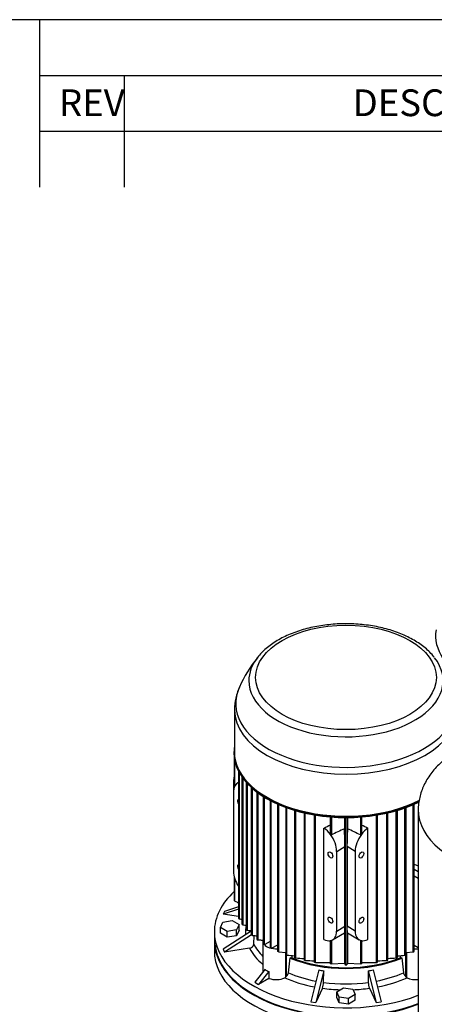
# Model space of a CAD drawing. Units: millimetres. Extents: x 100 to 4113, y 100 to 2870.
# Drawn here: x 2807 to 3280, y 1749 to 2870 of the extents above; entities that cross this region are included whole.
import ezdxf
from ezdxf.enums import TextEntityAlignment as Align

# ---------------------------------------------------------------- set-up
doc = ezdxf.new("R2010")
doc.units = ezdxf.units.MM
for name, color, linetype in [('15SV09R075T_A_DD', 7, 'Continuous'), ('Default', 7, 'Continuous'), ('ZILMET_24_LH_(NO', 7, 'Continuous')]:
    doc.layers.add(name, color=color, linetype=linetype)
doc.styles.add('SEACAD_seiso_ttf', font='AGENCYR.TTF')

# ---------------------------------------------------------------- blocks, each defined once
blk = doc.blocks.new('SE3')
at = {"layer": '15SV09R075T_A_DD', "color": 7, "linetype": 'Continuous'}
for p, q in [((3052, 2084.5), (3052, 2036.7)), ((3051.5, 2036.3), (3051.5, 2035.5)), ((3051.9, 2030.1), (3051.9, 1995.9)), ((3052.6, 1997.8), (3052.6, 2025.8)), ((3056.7, 2014.7), (3056.7, 1847.2)), ((3058, 1846.3), (3058, 2012.3)), ((3060.7, 2008), (3060.7, 1840.4)), ((3051.2, 2003.3), (3051.2, 1991)), ((3051.2, 2003.3), (3051.9, 2002.9)), ((3056.7, 2001.7), (3055.7, 2001.1)), ((3062, 1839.6), (3062, 2006.2)), ((3065.6, 2001.8), (3065.6, 1834.2)), ((3067, 1833.4), (3067, 2000.4)), ((3071.3, 1996), (3071.3, 1828.4)), ((3051.2, 1991), (3051.2, 1900.4)), ((3072.7, 1827.7), (3072.7, 1994.9)), ((3077.8, 1990.7), (3077.8, 1823.1)), ((3079.1, 1822.4), (3079.1, 1989.8)), ((3084.9, 1985.7), (3084.9, 1818.1)), ((3086.3, 1817.5), (3086.3, 1985)), ((3092.8, 1981.2), (3092.8, 1813.5)), ((3094.1, 1813), (3094.1, 1980.6)), ((3101.3, 1977.1), (3101.3, 1809.4)), ((3102.7, 1808.9), (3102.7, 1976.5)), ((3110.6, 1973.3), (3110.6, 1805.6)), ((3111.9, 1805.2), (3111.9, 1972.9)), ((3246.4, 1805.2), (3246.4, 1972.9)), ((3247.8, 1805.6), (3247.8, 1973.3)), ((3255.7, 1808.9), (3255.7, 1976.5)), ((3257, 1809.4), (3257, 1977.1)), ((3120.6, 1970), (3120.6, 1802.3)), ((3121.9, 1801.9), (3121.9, 1969.7)), ((3131.4, 1967.2), (3131.4, 1799.4)), ((3132.7, 1966.9), (3132.7, 1966.9)), ((3132.7, 1799.1), (3132.7, 1966.9)), ((3143, 1964.9), (3143, 1797.1)), ((3144.5, 1964.6), (3144.4, 1964.5)), ((3144.4, 1796.8), (3144.4, 1964.5)), ((3161.3, 1962.6), (3161.3, 1943)), ((3162.6, 1962.5), (3162.6, 1941.9)), ((3177.4, 1961.8), (3177.4, 1949)), ((3178.4, 1961.8), (3178.4, 1794.1)), ((3180, 1961.8), (3180, 1794.1)), ((3181, 1961.8), (3181, 1949)), ((3195.7, 1962.5), (3195.7, 1941.9)), ((3197.1, 1943), (3197.1, 1962.6)), ((3213.8, 1964.6), (3214, 1964.5)), ((3214, 1796.8), (3214, 1964.5)), ((3215.3, 1797.1), (3215.3, 1964.9)), ((3225.6, 1966.9), (3225.6, 1966.9)), ((3225.6, 1799.1), (3225.6, 1966.9)), ((3227, 1799.4), (3227, 1967.2)), ((3236.4, 1801.9), (3236.4, 1969.7)), ((3237.8, 1802.3), (3237.8, 1970)), ((3154.1, 1823.1), (3154.1, 1949.5)), ((3204.2, 1823.1), (3204.2, 1949.5)), ((3168.6, 1923.3), (3177.9, 1928.7)), ((3177.9, 1838.1), (3177.9, 1928.7)), ((3189.8, 1923.3), (3180.4, 1928.7)), ((3180.4, 1928.7), (3180.4, 1838.1)), ((3168.6, 1832.6), (3168.6, 1923.3)), ((3189.8, 1923.3), (3189.8, 1832.6)), ((3257, 1908.6), (3261.6, 1906.8)), ((3051.9, 1894.7), (3051.9, 1867.5)), ((3257, 1903), (3261.6, 1900.3)), ((3257, 1895.4), (3261.6, 1892.7)), ((3052.6, 1866.7), (3052.6, 1892)), ((3056.7, 1857.5), (3039.3, 1851.7)), ((3040.8, 1855), (3039.3, 1851.7)), ((3056.7, 1849), (3039.3, 1851.7)), ((3056.7, 1860.3), (3040.8, 1855)), ((3036.1, 1836.7), (3038.9, 1842.8)), ((3038.9, 1842.8), (3049.5, 1844.5)), ((3049.5, 1844.5), (3057.3, 1840)), ((3057.3, 1840), (3054.4, 1833.9)), ((3057.3, 1833.5), (3057.3, 1840)), ((3029.2, 1831.8), (3029.2, 1822)), ((3036.1, 1830.2), (3036.1, 1836.7)), ((3043.8, 1832.2), (3036.1, 1836.7)), ((3043.8, 1825.7), (3036.1, 1830.2)), ((3071.3, 1832.6), (3039.3, 1812)), ((3071.4, 1828.3), (3040.8, 1808.6)), ((3054.4, 1833.9), (3043.8, 1832.2)), ((3043.8, 1825.7), (3043.8, 1832.2)), ((3054.4, 1827.3), (3043.8, 1825.7)), ((3054.4, 1827.3), (3054.4, 1833.9)), ((3057.3, 1833.5), (3054.4, 1827.3)), ((3074.1, 1817.6), (3074.7, 1827.5)), ((3164, 1822.6), (3177.5, 1830.4)), ((3168.6, 1832.6), (3177.9, 1838.1)), ((3177.4, 1830.3), (3177.4, 1796.1)), ((3189.8, 1832.6), (3180.4, 1838.1)), ((3180.8, 1830.4), (3194.3, 1822.6)), ((3181, 1830.3), (3181, 1796.1)), ((3029.2, 1821.6), (3029.2, 1809.8)), ((3029.2, 1821.6), (3029.2, 1809.8)), ((3084.6, 1821), (3084.6, 1785.9)), ((3086.8, 1817.4), (3086.3, 1817.5)), ((3092.8, 1820.6), (3086.8, 1817.4)), ((3101.3, 1816.4), (3094.7, 1812.9)), ((3161.3, 1821.6), (3161.3, 1795.4)), ((3162.6, 1821.9), (3162.6, 1795.2)), ((3195.7, 1821.9), (3195.7, 1795.2)), ((3197.1, 1795.4), (3197.1, 1821.6)), ((3257, 1816.4), (3261.6, 1814)), ((3039.3, 1812), (3040.8, 1808.6)), ((3069.3, 1813), (3040.8, 1808.6)), ((3094.1, 1813), (3094.7, 1812.9)), ((3102.7, 1808.9), (3110.6, 1808.1)), ((3110.2, 1808.1), (3110.2, 1779.9)), ((3111.1, 1805.4), (3111.1, 1780.8)), ((3117.5, 1804.7), (3117.5, 1801.4)), ((3240.8, 1804.7), (3240.8, 1801.4)), ((3247.2, 1805.4), (3247.2, 1780.8)), ((3247.8, 1808.1), (3255.7, 1808.9)), ((3248.1, 1808.1), (3248.1, 1779.9)), ((3113.7, 1785), (3115.5, 1801.9)), ((3144.4, 1796.8), (3161.3, 1796.9)), ((3162.6, 1795.2), (3177.4, 1796.1)), ((3181, 1796.1), (3195.7, 1795.2)), ((3197.1, 1796.9), (3214, 1796.8)), ((3242.8, 1801.9), (3244.6, 1785)), ((3087.1, 1789), (3075.2, 1774.3)), ((3091.3, 1786.6), (3079.5, 1771.8)), ((3091.3, 1786.6), (3091.3, 1778.7)), ((3148.1, 1788.3), (3139, 1752)), ((3153.9, 1787.4), (3144.8, 1751.1)), ((3153.7, 1774.2), (3153.9, 1787.4)), ((3204.4, 1787.4), (3204.6, 1774.2)), ((3204.4, 1787.4), (3213.5, 1751.1)), ((3210.2, 1788.3), (3219.3, 1752)), ((3075.2, 1774.3), (3079.5, 1771.8)), ((3091.3, 1778.7), (3079.5, 1771.8)), ((3110.2, 1779.9), (3111.1, 1780.8)), ((3247.2, 1780.8), (3248.1, 1779.9)), ((3152.4, 1767.5), (3144.8, 1751.1)), ((3168.6, 1763.5), (3176.3, 1768)), ((3171.4, 1757.4), (3168.6, 1763.5)), ((3168.6, 1757), (3168.6, 1763.5)), ((3176.3, 1768), (3186.9, 1766.3)), ((3189.8, 1760.2), (3182, 1755.7)), ((3186.9, 1766.3), (3189.8, 1760.2)), ((3189.8, 1753.7), (3189.8, 1760.2)), ((3205.9, 1767.5), (3213.5, 1751.1)), ((3139, 1752), (3144.8, 1751.1)), ((3171.4, 1750.8), (3168.6, 1757)), ((3182, 1755.7), (3171.4, 1757.4)), ((3171.4, 1750.8), (3171.4, 1757.4)), ((3182, 1749.2), (3171.4, 1750.8)), ((3182, 1749.2), (3182, 1755.7)), ((3189.8, 1753.7), (3182, 1749.2)), ((3213.5, 1751.1), (3219.3, 1752))]:
    blk.add_line(p, q, dxfattribs=at)
for centre, radius, start, end in [((3204.4, 2044.1), 160.8, 141.6972, 155.7308), ((3109.4, 2085.1), 57.3, 153.6628, 180.7446), ((4766.4, -1407.9), 3714, 115.3317, 115.5843), ((1591.9, -1407.9), 3714, 64.4157, 64.6683), ((3091.6, 2469.1), 623.7, 266.918, 267.1645), ((3139.4, 2840.5), 1003.9, 265.5787, 265.7831), ((3242.1, 3685.3), 1860.1, 264.5962, 264.7314), ((3547.6, 6296), 4493.5, 263.9326, 263.9981), ((3249.7, 3330.3), 1531.3, 264.8381, 265.1631), ((3108.7, 3330.2), 1531.3, 274.8369, 275.1619), ((3185.7, 2684.4), 884.8, 265.8623, 266.4759), ((3160.8, 2374.2), 575.8, 267.2025, 268.2325), ((4917.6, 2653.2), 1939.9, 206.2209, 206.2871), ((3179.2, 1797.9), 3.92, 258.2454, 281.7546), ((1440.7, 2653.2), 1939.9, 333.7129, 333.7791), ((3197.5, 2374.2), 575.8, 271.7679, 272.7975), ((3172.6, 2684.4), 884.7, 273.5243, 274.1377), ((3107.5, 1783.1), 4.17, 296.669, 309.954), ((3134.2, 1774.5), 19.5, 338.9802, 359.0314), ((3224.1, 1774.5), 19.5, 180.9675, 201.021), ((3250.8, 1783.1), 4.17, 230.0451, 243.332)]:
    blk.add_arc(centre, radius, start, end, dxfattribs=at)
for centre, major_axis in [((3179.2, 2121.3), (103, 0)), ((3161.5, 1919.2), (-1.92, 3.33)), ((3196.8, 1919.2), (-1.92, -3.33)), ((3161.5, 1844.9), (-1.92, 3.33)), ((3196.8, 1844.9), (-1.92, -3.33))]:
    blk.add_ellipse(centre, major_axis=major_axis, ratio=0.57735, dxfattribs=at)
for centre, major_axis, ratio, start_param, end_param in [((3409, 2169), (127.7, 0), 0.57735, 3.053054, 4.853175), ((3179.2, 2117.6), (-110.7, 0), 0.57735, 5.861712, 6.283185), ((3179.2, 2117.6), (-110.7, 0), 0.57735, 0, 3.562747), ((3179.2, 2117.6), (-110.7, 0), 0.57735, -0.426272, -0.421473), ((3179.2, 2091.5), (125.7, 0), 0.57735, 2.881578, 6.283185), ((3179.2, 2091.5), (125.7, 0), 0.57735, -3.406446, -3.401607), ((3179.2, 2084.5), (-127.1, 0), 0.57735, 0.001596, 3.140455), ((3179.2, 2036.3), (-127.6, 0), 0.57735, 6.194647, 6.283185), ((3179.2, 2036.3), (-127.6, 0), 0.57735, 0, 2.284878), ((3179.2, 2035.5), (127.7, 0), 0.57735, 3.141593, 5.425803), ((3179.2, 2036.7), (127.2, 0), 0.57735, 3.141593, 5.432333), ((3066.7, 2012.3), (-11, -19.1), 0.57735, 5.199636, 5.497787), ((3057.5, 2014.7), (0.8, 0), 0.57735, 3.076608, 3.782554), ((3061.5, 2008), (0.8, 0), 0.57735, 2.984697, 4.06915), ((3066.7, 1982.1), (11, -19.1), 0.57735, 3.057987, 3.926991), ((3066.4, 2001.8), (0.8, 0), 0.57735, 2.945892, 4.294696), ((3072.1, 1996), (0.8, 0), 0.57735, 2.931373, 4.490388), ((3078.6, 1990.7), (0.8, 0), 0.57735, 2.932041, 4.667184), ((3085.7, 1985.7), (0.8, 0), 0.57735, 2.943933, 4.830612), ((3058.2, 1978.8), (-1.92, 3.33), 0.57735, 0, 1.74702), ((3058.2, 1978.8), (-1.92, 3.33), 0.57735, 6.106962, 6.283185), ((3093.6, 1981.2), (0.8, 0), 0.57735, 2.965148, 4.983978), ((3102.1, 1977.1), (0.8, 0), 0.57735, 2.994845, 5.129481), ((3111.4, 1973.3), (0.8, 0), 0.57735, 3.03285, 5.268698), ((3247, 1973.3), (-0.8, 0), 0.57735, 1.014487, 3.250335), ((3256.2, 1977.1), (-0.8, 0), 0.57735, 1.153704, 3.28834), ((3121.4, 1970), (0.8, 0), 0.57735, 3.079512, 5.402837), ((3132.2, 1967.2), (0.8, 0), 0.57735, 3.141593, 5.445427), ((3143.8, 1964.9), (0.8, 0), 0.57735, 3.202868, 5.445427), ((3179.2, 1962.1), (-0.8, 0), 0.57735, 0.584084, 2.557508), ((3214.5, 1964.9), (-0.8, 0), 0.57735, 0.837758, 3.080317), ((3226.2, 1967.2), (-0.8, 0), 0.57735, 0.837758, 3.141593), ((3237, 1970), (-0.8, 0), 0.57735, 0.880348, 3.203673), ((3132.6, -4535.3), (4286.6, 6673.8), 0.606752, 0.80898, 0.810195), ((3225.8, -4535.3), (-4286.6, 6673.8), 0.606752, -0.810195, -0.80898), ((3153, 1932.3), (-11, 19.1), 0.57735, 4.920856, 5.428025), ((3153, 1932.3), (11, -19.1), 0.57735, 0.785398, 1.779263), ((3176.4, 1945.8), (1.1, -24.8), 0.045243, 0.808975, 1.699373), ((3181.9, 1945.8), (1.1, 24.8), 0.045243, 1.44222, 2.332618), ((3205.3, 1932.3), (11, 19.1), 0.57735, 1.36233, 2.356194), ((3205.3, 1932.3), (11, 19.1), 0.57735, 0.855161, 1.36233), ((3058.2, 1904.5), (-1.92, 3.33), 0.57735, 0, 1.74702), ((3058.2, 1904.5), (-1.92, 3.33), 0.57735, 6.106962, 6.283185), ((3066.7, 1891.4), (-11, 19.1), 0.57735, 0.785398, 1.654402), ((3179.2, 1831.8), (-150, 0), 0.57735, 5.725848, 6.283185), ((3179.2, 1831.8), (114.6, 0), 0.57735, 3.027152, 3.19435), ((3179.2, 1831.8), (-150, 0), 0.57735, 0, 2.152644), ((3179.2, 1835.7), (109.6, 0), 0.57735, 3.182228, 3.206475), ((3153, 1841.6), (-11, 19.1), 0.57735, 2.933126, 3.926991), ((3176.4, 1855.1), (-1.1, 24.8), 0.045243, 3.165169, 3.950567), ((3181.9, 1855.1), (1.1, 24.8), 0.045243, 2.332618, 3.118016), ((3205.3, 1841.6), (11, 19.1), 0.57735, 2.356194, 3.350059), ((3179.2, 1822), (150, 0), 0.57735, 3.141593, 5.294237), ((3179.2, 1821.6), (-150, 0), 0.57735, 0, 2.152644), ((3179.2, 1821.6), (-150, 0), 0.57735, 0, 2.152644), ((3179.2, 1822), (149.5, 0), 0.57735, 3.199949, 5.296439), ((3179.2, 1822), (149.5, 0), 0.57735, 3.199949, 5.296439), ((3179.2, 1835.7), (-109.6, 0), 0.57735, 0.289178, 0.53007), ((3099.6, 1821), (15, 0), 0.57735, 2.929598, 3.348727), ((3099.6, 1821), (15, 0), 0.57735, 3.560293, 4.826595), ((3153, 1841.6), (11, -19.1), 0.57735, 5.56755, 6.074718), ((3205.3, 1841.6), (-11, -19.1), 0.57735, 0.208467, 0.715636), ((3179.2, 1809.8), (150, 0), 0.57735, 3.141593, 5.294239), ((3179.2, 1809.8), (150, 0), 0.57735, 3.141593, 5.294239), ((3179.2, 1831.8), (-114.6, 0), 0.57735, 0.287985, 0.600285), ((3258.7, 1821), (-15, 0), 0.57735, 1.456591, 1.764392), ((3179.2, 1852.6), (-108.5, 0), 0.57735, 0.943643, 2.197949), ((3114.7, 1799.1), (5, 0), 0.57735, 0.963327, 1.404612), ((3179.2, 1852.6), (107, 0), 0.57735, 4.098408, 5.32637), ((3243.7, 1799.1), (-5, 0), 0.57735, 4.878574, 5.319859), ((3099.6, 1800.7), (-12.6, -11.6), 0.697902, 0.015901, 0.418617), ((3179.2, 1835.7), (-109.6, 0), 0.57735, 0.930481, 1.253157), ((3171.5, 1869.2), (-87.4, -26.4), 0.894338, 1.045992, 1.111696), ((3186.8, 1869.2), (87.4, -26.4), 0.894338, 5.171489, 5.237193), ((3179.2, 1835.7), (109.6, 0), 0.57735, 5.030028, 5.352705), ((3099.6, 1785.9), (15, 0), 0.57735, 4.128349, 5.424356), ((3179.2, 1831.8), (-114.6, 0), 0.57735, 0.916331, 1.25226), ((3179.2, 1835.7), (-109.6, 0), 0.57735, 1.336376, 1.805217), ((3179.2, 1831.8), (114.6, 0), 0.57735, 5.030925, 5.366855), ((3258.7, 1785.9), (15, 0), 0.57735, 4.000422, 4.905984), ((3179.2, 1831.8), (114.6, 0), 0.57735, 4.476775, 4.654428), ((3179.2, 1831.8), (114.6, 0), 0.57735, 4.782183, 4.948003)]:
    blk.add_ellipse(centre, major_axis=major_axis, ratio=ratio, start_param=start_param, end_param=end_param, dxfattribs=at)
for points, knots in [([(3279.8, 2144.2), (3279.7, 2144.4), (3278.3, 2146.3), (3274.8, 2150), (3269.5, 2154.9), (3263.5, 2159.5), (3256.8, 2163.7), (3249.6, 2167.5), (3241.8, 2171), (3233.7, 2174), (3225.1, 2176.6), (3216.2, 2178.7), (3207.1, 2180.4), (3197.7, 2181.5), (3188.2, 2182.2), (3178.7, 2182.5), (3169.2, 2182.2), (3159.7, 2181.4), (3150.4, 2180.2), (3141.3, 2178.5), (3132.4, 2176.4), (3123.9, 2173.7), (3115.7, 2170.7), (3108, 2167.2), (3100.8, 2163.3), (3094.2, 2159), (3088.2, 2154.3), (3082.7, 2149.3), (3080, 2146), (3078.4, 2144.1)], [0, 0, 0, 0, 0.004484, 0.041959, 0.079864, 0.118076, 0.156469, 0.194942, 0.233413, 0.271844, 0.310223, 0.348547, 0.386823, 0.425059, 0.463268, 0.501462, 0.539656, 0.57786, 0.616086, 0.654348, 0.692661, 0.731036, 0.769486, 0.808017, 0.846629, 0.885308, 0.924014, 0.962659, 1, 1, 1, 1]), ([(3161.5, 1942.4), (3161.4, 1942.5), (3161.4, 1942.6), (3161.3, 1942.8), (3161.3, 1942.9), (3161.3, 1943), (3161.3, 1943), (3161.3, 1943)], [0, 0, 0, 0, 0.25, 0.25, 0.5, 0.5, 0.545688, 0.545688, 0.545688, 0.545688]), ([(3162.6, 1941.9), (3162.5, 1941.9), (3162.4, 1941.9), (3162.2, 1941.9), (3162.1, 1941.9), (3161.9, 1942), (3161.8, 1942.1), (3161.6, 1942.2), (3161.6, 1942.3), (3161.5, 1942.4)], [0, 0, 0, 0, 0.25, 0.25, 0.5, 0.5, 0.75, 0.75, 1, 1, 1, 1]), ([(3196.8, 1942.4), (3196.8, 1942.3), (3196.7, 1942.2), (3196.5, 1942.1), (3196.4, 1942), (3196.2, 1941.9), (3196.1, 1941.9), (3195.9, 1941.9), (3195.8, 1941.9), (3195.7, 1941.9)], [0, 0, 0, 0, 0.25, 0.25, 0.5, 0.5, 0.75, 0.75, 1, 1, 1, 1]), ([(3197.1, 1943), (3197.1, 1943), (3197.1, 1943), (3197.1, 1942.9), (3197, 1942.8), (3197, 1942.6), (3196.9, 1942.5), (3196.8, 1942.4)], [0.4573739, 0.4573739, 0.4573739, 0.4573739, 0.5, 0.5, 0.75, 0.75, 1, 1, 1, 1]), ([(3052.6, 1866.7), (3052.5, 1866.8), (3052.4, 1866.8), (3052.3, 1866.9), (3052.2, 1867), (3052.1, 1867.1), (3052, 1867.2), (3052, 1867.2), (3051.9, 1867.3), (3051.9, 1867.4), (3051.9, 1867.4), (3051.9, 1867.5), (3051.9, 1867.5)], [0, 0, 0, 0, 0.1580131, 0.1580131, 0.1580131, 0.2921761, 0.2921761, 0.2921761, 0.4096395, 0.4096395, 0.4096395, 0.5017082, 0.5017082, 0.5017082, 0.5017082]), ([(3056.7, 1847.2), (3056.7, 1847.2), (3056.7, 1847.1), (3056.7, 1847.1), (3056.7, 1847), (3056.8, 1847), (3056.8, 1846.9), (3056.9, 1846.9), (3056.9, 1846.8), (3057, 1846.8), (3057, 1846.7), (3057.1, 1846.7), (3057.2, 1846.7), (3057.3, 1846.6), (3057.3, 1846.6), (3057.4, 1846.5), (3057.5, 1846.5), (3057.6, 1846.4), (3057.7, 1846.4), (3057.8, 1846.4), (3057.9, 1846.3), (3058, 1846.3), (3058, 1846.3), (3058, 1846.3), (3058, 1846.3)], [0.237637, 0.237637, 0.237637, 0.237637, 0.3252722, 0.3252722, 0.3252722, 0.4162019, 0.4162019, 0.4162019, 0.5065446, 0.5065446, 0.5065446, 0.6037568, 0.6037568, 0.6037568, 0.7131053, 0.7131053, 0.7131053, 0.836905, 0.836905, 0.836905, 0.9721146, 0.9721146, 0.9721146, 1, 1, 1, 1]), ([(3060.7, 1840.4), (3060.7, 1840.4), (3060.7, 1840.4), (3060.7, 1840.3), (3060.8, 1840.3), (3060.8, 1840.2), (3060.9, 1840.2), (3060.9, 1840.1), (3061, 1840.1), (3061, 1840.1), (3061.1, 1840), (3061.1, 1840), (3061.2, 1839.9), (3061.3, 1839.9), (3061.4, 1839.8), (3061.5, 1839.8), (3061.6, 1839.7), (3061.6, 1839.7), (3061.7, 1839.7), (3061.8, 1839.7), (3061.9, 1839.6), (3062, 1839.6), (3062, 1839.6), (3062, 1839.6), (3062, 1839.6)], [0.2409856, 0.2409856, 0.2409856, 0.2409856, 0.3383834, 0.3383834, 0.3383834, 0.430668, 0.430668, 0.430668, 0.5204467, 0.5204467, 0.5204467, 0.6156798, 0.6156798, 0.6156798, 0.7221128, 0.7221128, 0.7221128, 0.8428541, 0.8428541, 0.8428541, 0.9762563, 0.9762563, 0.9762563, 1, 1, 1, 1]), ([(3065.6, 1834.2), (3065.6, 1834.2), (3065.6, 1834.1), (3065.7, 1834.1), (3065.7, 1834), (3065.7, 1834), (3065.8, 1834), (3065.8, 1833.9), (3065.9, 1833.9), (3065.9, 1833.8), (3066, 1833.8), (3066.1, 1833.7), (3066.2, 1833.7), (3066.2, 1833.7), (3066.3, 1833.6), (3066.4, 1833.6), (3066.5, 1833.5), (3066.6, 1833.5), (3066.7, 1833.5), (3066.8, 1833.5), (3066.8, 1833.4), (3066.9, 1833.4), (3066.9, 1833.4), (3066.9, 1833.4), (3067, 1833.4)], [0.2442933, 0.2442933, 0.2442933, 0.2442933, 0.3510308, 0.3510308, 0.3510308, 0.4450241, 0.4450241, 0.4450241, 0.5345997, 0.5345997, 0.5345997, 0.6281975, 0.6281975, 0.6281975, 0.7320025, 0.7320025, 0.7320025, 0.8497785, 0.8497785, 0.8497785, 0.9810786, 0.9810786, 0.9810786, 1, 1, 1, 1]), ([(3071.3, 1828.4), (3071.3, 1828.4), (3071.3, 1828.4), (3071.3, 1828.4), (3071.3, 1828.4), (3071.3, 1828.3), (3071.4, 1828.3), (3071.4, 1828.3), (3071.5, 1828.2), (3071.5, 1828.2), (3071.6, 1828.1), (3071.6, 1828.1), (3071.7, 1828.1), (3071.7, 1828), (3071.8, 1828), (3071.9, 1827.9), (3072, 1827.9), (3072, 1827.9), (3072.1, 1827.8), (3072.2, 1827.8), (3072.3, 1827.8), (3072.4, 1827.7), (3072.5, 1827.7), (3072.6, 1827.7), (3072.7, 1827.7)], [0.24715, 0.24715, 0.24715, 0.24715, 0.2514044, 0.2514044, 0.2514044, 0.3628112, 0.3628112, 0.3628112, 0.4588259, 0.4588259, 0.4588259, 0.5484971, 0.5484971, 0.5484971, 0.6407075, 0.6407075, 0.6407075, 0.7420669, 0.7420669, 0.7420669, 0.8569002, 0.8569002, 0.8569002, 1, 1, 1, 1]), ([(3069.3, 1813), (3069.6, 1813.1), (3069.9, 1813.2), (3070.5, 1813.3), (3070.8, 1813.5), (3071.4, 1813.7), (3071.6, 1813.9), (3072.2, 1814.3), (3072.4, 1814.5), (3072.8, 1814.9), (3073, 1815.1), (3073.4, 1815.6), (3073.6, 1815.8), (3073.8, 1816.3), (3073.9, 1816.6), (3074.1, 1817.1), (3074.1, 1817.4), (3074.1, 1817.6)], [0, 0, 0, 0, 0.125, 0.125, 0.25, 0.25, 0.375, 0.375, 0.5, 0.5, 0.625, 0.625, 0.75, 0.75, 0.875, 0.875, 1, 1, 1, 1]), ([(3077.8, 1823.1), (3077.8, 1823.1), (3077.8, 1823.1), (3077.8, 1823.1), (3077.8, 1823), (3077.8, 1823), (3077.8, 1822.9), (3077.9, 1822.9), (3077.9, 1822.9), (3078, 1822.8), (3078, 1822.8), (3078.1, 1822.8), (3078.1, 1822.7), (3078.2, 1822.7), (3078.3, 1822.6), (3078.4, 1822.6), (3078.4, 1822.6), (3078.5, 1822.5), (3078.6, 1822.5), (3078.7, 1822.5), (3078.8, 1822.5), (3078.9, 1822.4), (3078.9, 1822.4), (3079, 1822.4), (3079.1, 1822.4)], [0.249816, 0.249816, 0.249816, 0.249816, 0.2586291, 0.2586291, 0.2586291, 0.3738373, 0.3738373, 0.3738373, 0.4722903, 0.4722903, 0.4722903, 0.5624453, 0.5624453, 0.5624453, 0.6535774, 0.6535774, 0.6535774, 0.7527313, 0.7527313, 0.7527313, 0.8647335, 0.8647335, 0.8647335, 1, 1, 1, 1]), ([(3084.8, 1821.7), (3084.2, 1821.8), (3082.3, 1822), (3080.4, 1822.2), (3079.1, 1822.4)], [0.5038086, 0.5038086, 0.5038086, 0.5038086, 0.6666667, 1, 1, 1, 1]), ([(3084.9, 1818.1), (3084.9, 1818.1), (3084.9, 1818.1), (3084.9, 1818.1), (3084.9, 1818.1), (3085, 1818), (3085, 1818), (3085, 1818), (3085.1, 1817.9), (3085.1, 1817.9), (3085.2, 1817.9), (3085.3, 1817.8), (3085.3, 1817.8), (3085.4, 1817.8), (3085.5, 1817.7), (3085.5, 1817.7), (3085.6, 1817.7), (3085.7, 1817.6), (3085.8, 1817.6), (3085.9, 1817.6), (3085.9, 1817.6), (3086, 1817.5), (3086.1, 1817.5), (3086.2, 1817.5), (3086.3, 1817.5)], [0.2521694, 0.2521694, 0.2521694, 0.2521694, 0.264664, 0.264664, 0.264664, 0.3836923, 0.3836923, 0.3836923, 0.4849665, 0.4849665, 0.4849665, 0.5759701, 0.5759701, 0.5759701, 0.666278, 0.666278, 0.666278, 0.7633875, 0.7633875, 0.7633875, 0.87259, 0.87259, 0.87259, 1, 1, 1, 1]), ([(3161.3, 1821.7), (3161.3, 1821.7), (3161.3, 1821.7), (3161.3, 1821.7), (3161.3, 1821.7), (3161.4, 1821.6), (3161.4, 1821.7), (3161.5, 1821.7)], [0.4573739, 0.4573739, 0.4573739, 0.4573739, 0.5, 0.5, 0.75, 0.75, 1, 1, 1, 1]), ([(3196.8, 1821.7), (3196.9, 1821.7), (3197, 1821.6), (3197, 1821.7), (3197.1, 1821.7), (3197.1, 1821.7)], [0, 0, 0, 0, 0.25, 0.25, 0.4761485, 0.4761485, 0.4761485, 0.4761485]), ([(3094.1, 1813), (3094, 1813), (3094, 1813), (3093.9, 1813), (3093.8, 1813.1), (3093.7, 1813.1), (3093.6, 1813.1), (3093.5, 1813.2), (3093.4, 1813.2), (3093.3, 1813.2), (3093.2, 1813.3), (3093.1, 1813.3), (3093, 1813.3), (3093, 1813.4), (3092.9, 1813.4), (3092.9, 1813.4), (3092.9, 1813.4), (3092.8, 1813.5), (3092.8, 1813.5), (3092.8, 1813.5), (3092.8, 1813.5), (3092.8, 1813.6)], [0, 0, 0, 0, 0.1319235, 0.1319235, 0.1319235, 0.264664, 0.264664, 0.264664, 0.3836923, 0.3836923, 0.3836923, 0.4849665, 0.4849665, 0.4849665, 0.5759701, 0.5759701, 0.5759701, 0.666278, 0.666278, 0.666278, 0.7472737, 0.7472737, 0.7472737, 0.7472737]), ([(3102.7, 1808.9), (3102.6, 1808.9), (3102.5, 1808.9), (3102.4, 1808.9), (3102.3, 1808.9), (3102.2, 1809), (3102.1, 1809), (3102, 1809), (3101.9, 1809.1), (3101.8, 1809.1), (3101.7, 1809.1), (3101.7, 1809.2), (3101.6, 1809.2), (3101.5, 1809.2), (3101.5, 1809.2), (3101.4, 1809.3), (3101.4, 1809.3), (3101.4, 1809.3), (3101.4, 1809.3), (3101.3, 1809.4), (3101.3, 1809.4), (3101.3, 1809.4)], [0, 0, 0, 0, 0.1288643, 0.1288643, 0.1288643, 0.2586291, 0.2586291, 0.2586291, 0.3738373, 0.3738373, 0.3738373, 0.4722903, 0.4722903, 0.4722903, 0.5624453, 0.5624453, 0.5624453, 0.6535774, 0.6535774, 0.6535774, 0.7452404, 0.7452404, 0.7452404, 0.7452404]), ([(3111.9, 1805.2), (3111.8, 1805.2), (3111.8, 1805.2), (3111.7, 1805.2), (3111.6, 1805.2), (3111.5, 1805.3), (3111.4, 1805.3), (3111.3, 1805.3), (3111.2, 1805.3), (3111.1, 1805.4), (3111, 1805.4), (3110.9, 1805.4), (3110.9, 1805.5), (3110.8, 1805.5), (3110.8, 1805.5), (3110.7, 1805.5), (3110.7, 1805.5), (3110.6, 1805.6), (3110.6, 1805.6), (3110.6, 1805.6), (3110.6, 1805.6), (3110.6, 1805.6), (3110.6, 1805.6), (3110.6, 1805.6), (3110.6, 1805.6)], [0, 0, 0, 0, 0.1252293, 0.1252293, 0.1252293, 0.2514044, 0.2514044, 0.2514044, 0.3628112, 0.3628112, 0.3628112, 0.4588259, 0.4588259, 0.4588259, 0.5484971, 0.5484971, 0.5484971, 0.6407075, 0.6407075, 0.6407075, 0.7420669, 0.7420669, 0.7420669, 0.7435278, 0.7435278, 0.7435278, 0.7435278]), ([(3246.4, 1805.2), (3246.5, 1805.2), (3246.6, 1805.2), (3246.7, 1805.2), (3246.8, 1805.2), (3246.9, 1805.3), (3247, 1805.3), (3247.1, 1805.3), (3247.2, 1805.3), (3247.2, 1805.4), (3247.3, 1805.4), (3247.4, 1805.4), (3247.5, 1805.5), (3247.5, 1805.5), (3247.6, 1805.5), (3247.6, 1805.5), (3247.7, 1805.5), (3247.7, 1805.6), (3247.7, 1805.6), (3247.7, 1805.6), (3247.8, 1805.6), (3247.8, 1805.6), (3247.8, 1805.6), (3247.8, 1805.6), (3247.8, 1805.6)], [0, 0, 0, 0, 0.1252293, 0.1252293, 0.1252293, 0.2514044, 0.2514044, 0.2514044, 0.3628112, 0.3628112, 0.3628112, 0.4588259, 0.4588259, 0.4588259, 0.5484971, 0.5484971, 0.5484971, 0.6407075, 0.6407075, 0.6407075, 0.7420669, 0.7420669, 0.7420669, 0.7435278, 0.7435278, 0.7435278, 0.7435278]), ([(3255.7, 1808.9), (3255.7, 1808.9), (3255.8, 1808.9), (3255.9, 1808.9), (3256, 1808.9), (3256.1, 1809), (3256.2, 1809), (3256.3, 1809), (3256.4, 1809.1), (3256.5, 1809.1), (3256.6, 1809.1), (3256.7, 1809.2), (3256.7, 1809.2), (3256.8, 1809.2), (3256.8, 1809.2), (3256.9, 1809.3), (3256.9, 1809.3), (3257, 1809.3), (3257, 1809.3), (3257, 1809.4), (3257, 1809.4), (3257, 1809.4)], [0, 0, 0, 0, 0.1288643, 0.1288643, 0.1288643, 0.2586291, 0.2586291, 0.2586291, 0.3738373, 0.3738373, 0.3738373, 0.4722903, 0.4722903, 0.4722903, 0.5624453, 0.5624453, 0.5624453, 0.6535774, 0.6535774, 0.6535774, 0.7452404, 0.7452404, 0.7452404, 0.7452404]), ([(3121.9, 1801.9), (3121.8, 1801.9), (3121.7, 1801.9), (3121.7, 1802), (3121.6, 1802), (3121.5, 1802), (3121.4, 1802), (3121.3, 1802), (3121.2, 1802.1), (3121.1, 1802.1), (3121, 1802.1), (3120.9, 1802.1), (3120.9, 1802.1), (3120.8, 1802.2), (3120.8, 1802.2), (3120.7, 1802.2), (3120.7, 1802.2), (3120.6, 1802.2), (3120.6, 1802.3), (3120.6, 1802.3), (3120.6, 1802.3), (3120.6, 1802.3), (3120.6, 1802.3), (3120.6, 1802.3), (3120.6, 1802.3)], [0, 0, 0, 0, 0.1211722, 0.1211722, 0.1211722, 0.2432971, 0.2432971, 0.2432971, 0.3510308, 0.3510308, 0.3510308, 0.4450241, 0.4450241, 0.4450241, 0.5345997, 0.5345997, 0.5345997, 0.6281975, 0.6281975, 0.6281975, 0.7320025, 0.7320025, 0.7320025, 0.7429282, 0.7429282, 0.7429282, 0.7429282]), ([(3132.7, 1799.1), (3132.6, 1799.1), (3132.5, 1799.1), (3132.5, 1799.2), (3132.4, 1799.2), (3132.3, 1799.2), (3132.2, 1799.2), (3132.1, 1799.2), (3132, 1799.2), (3131.9, 1799.2), (3131.8, 1799.3), (3131.8, 1799.3), (3131.7, 1799.3), (3131.6, 1799.3), (3131.6, 1799.3), (3131.5, 1799.3), (3131.5, 1799.4), (3131.4, 1799.4), (3131.4, 1799.4), (3131.4, 1799.4), (3131.4, 1799.4), (3131.4, 1799.4), (3131.4, 1799.4), (3131.4, 1799.4), (3131.4, 1799.4)], [0, 0, 0, 0, 0.1166705, 0.1166705, 0.1166705, 0.234263, 0.234263, 0.234263, 0.3383834, 0.3383834, 0.3383834, 0.430668, 0.430668, 0.430668, 0.5204467, 0.5204467, 0.5204467, 0.6156798, 0.6156798, 0.6156798, 0.7221128, 0.7221128, 0.7221128, 0.7425458, 0.7425458, 0.7425458, 0.7425458]), ([(3144.4, 1796.8), (3144.3, 1796.8), (3144.2, 1796.8), (3144.1, 1796.9), (3144.1, 1796.9), (3144, 1796.9), (3143.9, 1796.9), (3143.8, 1796.9), (3143.7, 1796.9), (3143.6, 1796.9), (3143.5, 1796.9), (3143.5, 1796.9), (3143.4, 1797), (3143.3, 1797), (3143.3, 1797), (3143.2, 1797), (3143.2, 1797), (3143.1, 1797), (3143.1, 1797), (3143.1, 1797.1), (3143, 1797.1), (3143, 1797.1), (3143, 1797.1), (3143, 1797.1), (3143, 1797.1)], [0, 0, 0, 0, 0.1118851, 0.1118851, 0.1118851, 0.2246281, 0.2246281, 0.2246281, 0.3252722, 0.3252722, 0.3252722, 0.4162019, 0.4162019, 0.4162019, 0.5065446, 0.5065446, 0.5065446, 0.6037568, 0.6037568, 0.6037568, 0.7131053, 0.7131053, 0.7131053, 0.7427171, 0.7427171, 0.7427171, 0.7427171]), ([(3162.6, 1795.2), (3162.5, 1795.2), (3162.5, 1795.2), (3162.4, 1795.2), (3162.3, 1795.2), (3162.2, 1795.2), (3162.1, 1795.2), (3162, 1795.2), (3161.9, 1795.2), (3161.9, 1795.3), (3161.8, 1795.3), (3161.7, 1795.3), (3161.6, 1795.3), (3161.6, 1795.3), (3161.5, 1795.3), (3161.5, 1795.3), (3161.4, 1795.3), (3161.4, 1795.3), (3161.3, 1795.3), (3161.3, 1795.4), (3161.3, 1795.4), (3161.3, 1795.4), (3161.3, 1795.4), (3161.3, 1795.4), (3161.3, 1795.4)], [0, 0, 0, 0, 0.1051909, 0.1051909, 0.1051909, 0.2111071, 0.2111071, 0.2111071, 0.3073438, 0.3073438, 0.3073438, 0.3970813, 0.3970813, 0.3970813, 0.4889104, 0.4889104, 0.4889104, 0.5895551, 0.5895551, 0.5895551, 0.7034913, 0.7034913, 0.7034913, 0.7439409, 0.7439409, 0.7439409, 0.7439409]), ([(3197.1, 1795.4), (3197.1, 1795.4), (3197.1, 1795.4), (3197.1, 1795.4), (3197.1, 1795.4), (3197.1, 1795.4), (3197, 1795.3), (3197, 1795.3), (3196.9, 1795.3), (3196.8, 1795.3), (3196.8, 1795.3), (3196.7, 1795.3), (3196.6, 1795.3), (3196.5, 1795.3), (3196.4, 1795.3), (3196.3, 1795.2), (3196.3, 1795.2), (3196.2, 1795.2), (3196.1, 1795.2), (3196, 1795.2), (3196, 1795.2), (3195.9, 1795.2), (3195.8, 1795.2), (3195.8, 1795.2), (3195.7, 1795.2)], [0.2562133, 0.2562133, 0.2562133, 0.2562133, 0.2607908, 0.2607908, 0.2607908, 0.3981419, 0.3981419, 0.3981419, 0.5299261, 0.5299261, 0.5299261, 0.644937, 0.644937, 0.644937, 0.7430806, 0.7430806, 0.7430806, 0.8329937, 0.8329937, 0.8329937, 0.9239263, 0.9239263, 0.9239263, 1, 1, 1, 1]), ([(3214, 1796.8), (3214, 1796.8), (3214.1, 1796.8), (3214.2, 1796.9), (3214.3, 1796.9), (3214.4, 1796.9), (3214.5, 1796.9), (3214.6, 1796.9), (3214.6, 1796.9), (3214.7, 1796.9), (3214.8, 1796.9), (3214.9, 1796.9), (3214.9, 1797), (3215, 1797), (3215.1, 1797), (3215.1, 1797), (3215.2, 1797), (3215.2, 1797), (3215.2, 1797), (3215.3, 1797.1), (3215.3, 1797.1), (3215.3, 1797.1), (3215.3, 1797.1), (3215.3, 1797.1), (3215.3, 1797.1)], [0, 0, 0, 0, 0.1118851, 0.1118851, 0.1118851, 0.2246281, 0.2246281, 0.2246281, 0.3252722, 0.3252722, 0.3252722, 0.4162019, 0.4162019, 0.4162019, 0.5065446, 0.5065446, 0.5065446, 0.6037568, 0.6037568, 0.6037568, 0.7131053, 0.7131053, 0.7131053, 0.7427171, 0.7427171, 0.7427171, 0.7427171]), ([(3225.6, 1799.1), (3225.7, 1799.1), (3225.8, 1799.1), (3225.9, 1799.2), (3226, 1799.2), (3226.1, 1799.2), (3226.2, 1799.2), (3226.2, 1799.2), (3226.3, 1799.2), (3226.4, 1799.2), (3226.5, 1799.3), (3226.6, 1799.3), (3226.6, 1799.3), (3226.7, 1799.3), (3226.8, 1799.3), (3226.8, 1799.3), (3226.9, 1799.4), (3226.9, 1799.4), (3226.9, 1799.4), (3227, 1799.4), (3227, 1799.4), (3227, 1799.4), (3227, 1799.4), (3227, 1799.4), (3227, 1799.4)], [0, 0, 0, 0, 0.1166705, 0.1166705, 0.1166705, 0.234263, 0.234263, 0.234263, 0.3383834, 0.3383834, 0.3383834, 0.430668, 0.430668, 0.430668, 0.5204467, 0.5204467, 0.5204467, 0.6156798, 0.6156798, 0.6156798, 0.7221128, 0.7221128, 0.7221128, 0.7425458, 0.7425458, 0.7425458, 0.7425458]), ([(3236.4, 1801.9), (3236.5, 1801.9), (3236.6, 1801.9), (3236.7, 1802), (3236.8, 1802), (3236.9, 1802), (3237, 1802), (3237.1, 1802), (3237.1, 1802.1), (3237.2, 1802.1), (3237.3, 1802.1), (3237.4, 1802.1), (3237.5, 1802.1), (3237.5, 1802.2), (3237.6, 1802.2), (3237.6, 1802.2), (3237.7, 1802.2), (3237.7, 1802.2), (3237.7, 1802.3), (3237.8, 1802.3), (3237.8, 1802.3), (3237.8, 1802.3), (3237.8, 1802.3), (3237.8, 1802.3), (3237.8, 1802.3)], [0, 0, 0, 0, 0.1211722, 0.1211722, 0.1211722, 0.2432971, 0.2432971, 0.2432971, 0.3510308, 0.3510308, 0.3510308, 0.4450241, 0.4450241, 0.4450241, 0.5345997, 0.5345997, 0.5345997, 0.6281975, 0.6281975, 0.6281975, 0.7320025, 0.7320025, 0.7320025, 0.7429282, 0.7429282, 0.7429282, 0.7429282]), ([(3111.1, 1780.8), (3111.2, 1780.8), (3111.3, 1780.9), (3111.4, 1781.1), (3111.5, 1781.2), (3111.7, 1781.4), (3111.8, 1781.6), (3112, 1781.9), (3112.4, 1782.3), (3112.8, 1782.8), (3113.1, 1783.3), (3113.4, 1783.8), (3113.5, 1784.2), (3113.6, 1784.4), (3113.7, 1784.7), (3113.7, 1784.9), (3113.7, 1785)], [0, 0, 0, 0, 0.039366, 0.078865, 0.118552, 0.158485, 0.198717, 0.239303, 0.367833, 0.495063, 0.627044, 0.754114, 0.817213, 0.878967, 0.939761, 1, 1, 1, 1]), ([(3244.6, 1785), (3244.6, 1784.9), (3244.7, 1784.8), (3244.7, 1784.7), (3244.7, 1784.5), (3244.8, 1784.4), (3244.8, 1784.2), (3244.9, 1784.1), (3245, 1783.8), (3245.2, 1783.4), (3245.5, 1782.8), (3245.9, 1782.3), (3246.3, 1781.9), (3246.6, 1781.5), (3246.8, 1781.3), (3247, 1781), (3247.1, 1780.9), (3247.2, 1780.8)], [0, 0, 0, 0, 0.033668, 0.067453, 0.101429, 0.135666, 0.170235, 0.205203, 0.240635, 0.366249, 0.496857, 0.624566, 0.753719, 0.816291, 0.878061, 0.939229, 1, 1, 1, 1])]:
    blk.add_open_spline(points, degree=3, knots=knots, dxfattribs=at)
blk.add_open_spline([(3052.6, 1866.7), (3054, 1866), (3055.3, 1865.3), (3056.7, 1864.7)], degree=3, dxfattribs=at)
at = {"layer": 'ZILMET_24_LH_(NO', "color": 7, "linetype": 'Continuous'}
blk.add_line((3261.6, 1970.6), (3261.6, 1737.6), dxfattribs=at)
blk.add_ellipse((3396.6, 1970.6), major_axis=(135, 0), ratio=0.57735, start_param=3.134043, end_param=5.620419, dxfattribs=at)
blk.add_open_spline([(3396.6, 2062.2), (3392.3, 2062.1), (3387.3, 2062), (3379.3, 2061.4), (3372.5, 2060.7), (3364.6, 2059.6), (3356.3, 2058), (3347.8, 2056), (3339.2, 2053.5), (3330.7, 2050.6), (3322.3, 2047.1), (3314.3, 2043.2), (3306.5, 2038.9), (3299.3, 2034.1), (3292.5, 2029), (3286.3, 2023.4), (3280.7, 2017.6), (3275.7, 2011.5), (3271.4, 2005.1), (3267.9, 1998.4), (3265.1, 1991.7), (3263.1, 1984.7), (3261.9, 1977.7), (3261.5, 1972.8), (3261.6, 1970.6), (3261.6, 1970.5)], degree=3, knots=[0, 0, 0, 0, 0.058513, 0.081832, 0.120587, 0.160781, 0.203816, 0.248614, 0.294695, 0.341651, 0.389173, 0.437013, 0.484975, 0.532904, 0.580683, 0.62823, 0.675494, 0.722451, 0.769108, 0.815494, 0.861662, 0.907683, 0.953647, 0.999657, 1, 1, 1, 1], dxfattribs=at)

msp = doc.modelspace()

# ---------------------------------------------------------------- linework, layer by layer
at = {"layer": 'Default', "color": 7, "linetype": 'Continuous'}
for p, q in [((4100, 2870), (100, 2870)), ((2830, 2870), (2830, 2679.5)), ((2830, 2806.5), (4100, 2806.5)), ((2926.52, 2806.5), (2926.52, 2679.5)), ((2830, 2743), (4100, 2743))]:
    msp.add_line(p, q, dxfattribs=at)

# ---------------------------------------------------------------- block references
at = {"layer": 'Default'}
msp.add_blockref('SE3', (0, 0), dxfattribs=at)

# ---------------------------------------------------------------- texts
at = {"layer": 'Default', "color": 7, "linetype": 'Continuous', "style": 'SEACAD_seiso_ttf'}
for s, p in [('DESCRIPTION', (3186.87, 2790.683)), ('REV', (2852.283, 2790.683))]:
    msp.add_text(s, height=30.48, dxfattribs=at).set_placement(p, align=Align.TOP_LEFT)

doc.saveas('drawing.dxf')
